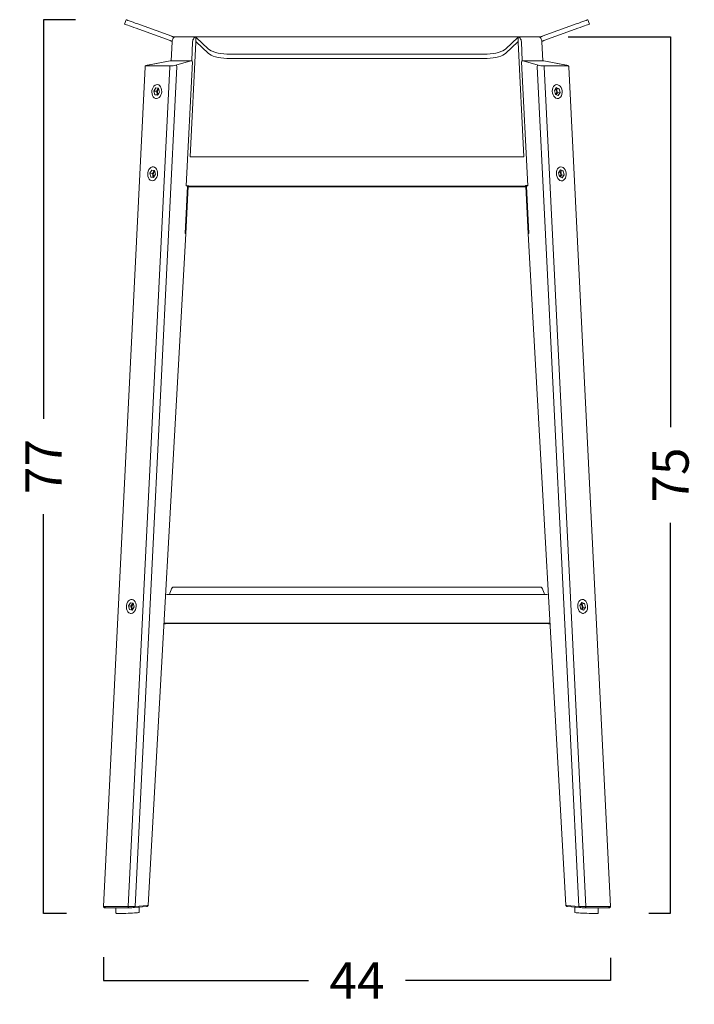
# Model space of a CAD drawing. Extents: x -135 to 2071, y 25 to 708.
# Drawn here: x 1607 to 2071, y 30 to 708 of the extents above; entities that cross this region are included whole.
import ezdxf

# ---------------------------------------------------------------- set-up
doc = ezdxf.new("R2010")
doc.units = 0
doc.header["$LTSCALE"] = 2
doc.header["$MEASUREMENT"] = 0
doc.layers.get('0').update_dxf_attribs({"linetype": 'CONTINUOUS'})
doc.layers.get('DEFPOINTS').update_dxf_attribs({"linetype": 'CONTINUOUS'})
doc.styles.get("Standard").update_dxf_attribs({"font": 'arial.ttf', "height": 25})
doc.dimstyles.new('PIEZA', dxfattribs={"dimtxt": 25, "dimasz": 1.4, "dimexe": 0, "dimexo": 35, "dimgap": 15, "dimtad": 0, "dimdec": 0, "dimlfac": 0.125, "dimzin": 0, "dimdsep": 46, "dimtxsty": 'Standard', "dimblk": 'NONE', "dimcen": 0.1, "dimadec": 0, "dimazin": 0, "dimtfac": 0.75, "dimtdec": 0, "dimtofl": 0, "dimtmove": 2, "dimatfit": 3, "dimfxl": 1, "dimtolj": 1, "dimtzin": 0, "dimarcsym": 0})

# ---------------------------------------------------------------- blocks, each defined once
blk = doc.blocks.new('*D1320')
at = {"color": 0, "lineweight": -2, "transparency": 16777216}
for p, q in [((1644.94, 708.4), (1623, 708.4)), ((1623, 708.4), (1623, 433.43)), ((1623, 92.85), (1623, 367.82)), ((1638.82, 92.85), (1623, 92.85))]:
    blk.add_line(p, q, dxfattribs=at)
at = {"layer": 'DEFPOINTS', "color": 0, "transparency": 16777216}
for p in [(1679.94, 708.4), (1623, 92.85), (1673.82, 92.85)]:
    blk.add_point(p, dxfattribs=at)
at = {"color": 0, "transparency": 16777216, "insert": (1623, 400.63), "char_height": 25, "attachment_point": 5, "rotation": 90}
blk.add_mtext('\\A1;77', dxfattribs=at)
blk = doc.blocks.new('_None')
blk = doc.blocks.new('*D1321')
at = {"color": 0, "lineweight": -2, "transparency": 16777216}
for p, q in [((1984.37, 696.64), (2054.81, 696.64)), ((2054.81, 696.64), (2054.81, 427.69)), ((2054.81, 92.95), (2054.81, 361.89)), ((2039.92, 92.95), (2054.81, 92.95))]:
    blk.add_line(p, q, dxfattribs=at)
at = {"layer": 'DEFPOINTS', "color": 0, "transparency": 16777216}
for p in [(1949.37, 696.64), (2004.92, 92.95), (2054.81, 92.95)]:
    blk.add_point(p, dxfattribs=at)
at = {"color": 0, "transparency": 16777216, "insert": (2054.81, 394.79), "char_height": 25, "attachment_point": 5, "rotation": 90}
blk.add_mtext('\\A1;75', dxfattribs=at)
blk = doc.blocks.new('*D1322')
at = {"color": 0, "lineweight": -2, "transparency": 16777216}
for p, q in [((1664.37, 62.61), (1664.37, 46.66)), ((2013.39, 62.29), (2013.39, 46.66)), ((1664.37, 46.66), (1805.52, 46.66)), ((2013.39, 46.66), (1872.24, 46.66))]:
    blk.add_line(p, q, dxfattribs=at)
at = {"layer": 'DEFPOINTS', "color": 0, "transparency": 16777216}
for p in [(1664.37, 97.61), (2013.39, 97.29), (2013.39, 46.66)]:
    blk.add_point(p, dxfattribs=at)
at = {"color": 0, "transparency": 16777216, "insert": (1838.88, 46.66), "char_height": 25, "attachment_point": 5}
blk.add_mtext('\\A1;44', dxfattribs=at)

msp = doc.modelspace()

# ---------------------------------------------------------------- linework, layer by layer
at = {"color": 7, "linetype": 'Continuous', "lineweight": 15}
for p, q in [((1679.94, 708.4), (1678.84, 705.4)), ((1997.87, 708.4), (1998.97, 705.4)), ((1688.74, 701.8), (1710.27, 693.96)), ((1689.83, 704.8), (1711.36, 696.97)), ((1966.45, 696.97), (1987.98, 704.8)), ((1967.54, 693.96), (1989.08, 701.8)), ((1711.56, 693.11), (1710.92, 680.17)), ((1711.08, 693.67), (1711.64, 693.57)), ((1712.17, 696.67), (1712.37, 696.64)), ((1712.37, 696.64), (1712.37, 695.55)), ((1712.37, 696.64), (1712.43, 696.64)), ((1712.43, 696.64), (1714.44, 696.64)), ((1728.37, 696.64), (1714.23, 696.64)), ((1714.23, 696.64), (1715.41, 696.64)), ((1714.44, 696.64), (1715.61, 696.64)), ((1715.41, 696.64), (1715.61, 696.64)), ((1724.05, 613.96), (1727.95, 692.89)), ((1725.05, 680.09), (1725.7, 693.11)), ((1728.02, 696.3), (1728.02, 693.29)), ((1728.12, 696.11), (1736.46, 688.28)), ((1728.12, 693.11), (1736.46, 685.27)), ((1728.37, 696.64), (1729.55, 696.64)), ((1728.44, 696.64), (1949.37, 696.64)), ((1728.44, 696.64), (1728.49, 696.64)), ((1728.49, 696.64), (1730.51, 696.64)), ((1729.55, 696.64), (1730.71, 696.64)), ((1730.51, 696.64), (1730.71, 696.64)), ((1941.35, 688.28), (1949.69, 696.11)), ((1941.35, 685.27), (1949.69, 693.11)), ((1947.1, 696.64), (1948.26, 696.64)), ((1947.1, 696.64), (1947.3, 696.64)), ((1947.3, 696.64), (1949.32, 696.64)), ((1948.26, 696.64), (1949.44, 696.64)), ((1949.32, 696.64), (1949.37, 696.64)), ((1949.44, 696.64), (1963.58, 696.64)), ((1949.79, 693.29), (1949.79, 696.3)), ((1949.86, 692.89), (1953.76, 613.96)), ((1952.12, 693.11), (1952.76, 680.09)), ((1962.21, 696.64), (1963.37, 696.64)), ((1962.21, 696.64), (1962.41, 696.64)), ((1962.41, 696.64), (1963.58, 696.64)), ((1963.37, 696.64), (1965.39, 696.64)), ((1965.39, 696.64), (1965.44, 696.64)), ((1966.19, 693.52), (1966.73, 693.67)), ((1966.9, 680.17), (1966.26, 693.11)), ((1710.14, 680.17), (1694.69, 677.06)), ((1710.12, 680.16), (1694.76, 677.07)), ((1724.45, 680.16), (1710.12, 680.16)), ((1724.62, 680.17), (1710.14, 680.17)), ((1714.08, 677.07), (1724.45, 680.16)), ((1725.57, 679.31), (1721.35, 593.91)), ((1751.5, 684.68), (1926.32, 684.68)), ((1751.5, 681.67), (1926.32, 681.67)), ((1956.46, 593.91), (1952.24, 679.31)), ((1967.67, 680.17), (1953.19, 680.17)), ((1967.69, 680.16), (1953.36, 680.16)), ((1953.36, 680.16), (1963.73, 677.07)), ((1983.12, 677.06), (1967.68, 680.17)), ((1983.06, 677.07), (1967.69, 680.16)), ((1692.97, 675.95), (1664.37, 97.61)), ((1681.3, 97.59), (1709.89, 675.84)), ((1714.84, 676.27), (1686.23, 97.67)), ((1694.37, 676.58), (1710.36, 676.58)), ((1694.76, 677.07), (1694.69, 677.06)), ((1991.58, 97.67), (1962.97, 676.27)), ((1967.45, 676.58), (1983.44, 676.58)), ((1967.92, 675.84), (1996.51, 97.59)), ((1983.12, 677.06), (1983.06, 677.07)), ((2013.44, 97.61), (1984.84, 675.95)), ((1700.36, 661.46), (1699.07, 659.26)), ((1699.07, 659.26), (1699.71, 656.71)), ((1700.77, 659.09), (1699.07, 659.26)), ((1702.29, 661.13), (1700.36, 661.46)), ((1701.99, 661.18), (1700.77, 659.09)), ((1700.77, 659.09), (1701.41, 656.54)), ((1701.53, 663.69), (1701.47, 663.7)), ((1701.64, 656.37), (1702.93, 658.58)), ((1702.93, 658.58), (1702.29, 661.13)), ((1976.17, 661.59), (1974.88, 659.64)), ((1974.88, 659.64), (1975.52, 656.96)), ((1976.41, 660.71), (1975.75, 660.95)), ((1978.1, 660.87), (1976.17, 661.59)), ((1976.18, 656.72), (1977.05, 658.04)), ((1976.34, 663.7), (1976.28, 663.69)), ((1976.41, 660.71), (1978.1, 660.87)), ((1977.05, 658.04), (1976.41, 660.71)), ((1977.05, 658.04), (1978.74, 658.2)), ((1977.45, 656.25), (1978.74, 658.2)), ((1978.74, 658.2), (1978.1, 660.87)), ((1699.71, 656.71), (1701.64, 656.37)), ((1701.41, 656.54), (1699.71, 656.71)), ((1700.53, 654.14), (1700.59, 654.14)), ((1701.41, 656.54), (1701.71, 656.49)), ((1975.52, 656.96), (1977.45, 656.25)), ((1977.23, 654.14), (1977.28, 654.14)), ((1724.2, 613.96), (1724.05, 613.96)), ((1724.39, 613.97), (1724.2, 613.96)), ((1951.22, 613.96), (1726.88, 613.96)), ((1953.9, 613.96), (1953.71, 613.97)), ((1697.56, 604.8), (1696.27, 602.6)), ((1699.49, 604.47), (1697.56, 604.8)), ((1699.18, 604.52), (1697.96, 602.43)), ((1698.73, 607.03), (1698.67, 607.03)), ((1700.13, 601.92), (1699.49, 604.47)), ((1978.97, 604.93), (1977.69, 602.97)), ((1979.21, 604.05), (1978.55, 604.29)), ((1980.9, 604.21), (1978.97, 604.93)), ((1979.14, 607.03), (1979.08, 607.03)), ((1979.21, 604.05), (1980.9, 604.21)), ((1979.85, 601.38), (1979.21, 604.05)), ((1981.54, 601.54), (1980.9, 604.21)), ((1696.27, 602.6), (1696.91, 600.05)), ((1697.96, 602.43), (1696.27, 602.6)), ((1696.91, 600.05), (1698.84, 599.71)), ((1698.6, 599.88), (1696.91, 600.05)), ((1697.73, 597.48), (1697.78, 597.48)), ((1697.96, 602.43), (1698.6, 599.88)), ((1698.6, 599.88), (1698.91, 599.83)), ((1698.84, 599.71), (1700.13, 601.92)), ((1977.69, 602.97), (1978.32, 600.3)), ((1978.32, 600.3), (1980.25, 599.59)), ((1978.98, 600.06), (1979.85, 601.38)), ((1979.85, 601.38), (1981.54, 601.54)), ((1980.03, 597.48), (1980.09, 597.48)), ((1980.25, 599.59), (1981.54, 601.54)), ((1720.54, 561.11), (1722.15, 593.81)), ((1721.07, 560.98), (1722.69, 593.69)), ((1722.15, 593.81), (1721.35, 593.91)), ((1721.37, 594.25), (1723.06, 594.08)), ((1722.25, 593.79), (1723.15, 593.79)), ((1725.06, 593.3), (1722.67, 593.33)), ((1722.69, 593.57), (1725.41, 593.56)), ((1723.15, 593.79), (1725.41, 593.56)), ((1725.43, 593.56), (1723.33, 593.79)), ((1951.94, 593.37), (1725.48, 593.37)), ((1725.83, 593.79), (1725.83, 593.63)), ((1725.83, 593.79), (1952.28, 593.79)), ((1725.83, 593.63), (1952.28, 593.63)), ((1952.28, 593.79), (1952.28, 593.63)), ((1955.14, 593.33), (1952.36, 593.3)), ((1952.67, 593.56), (1954.77, 593.79)), ((1954.96, 593.79), (1952.7, 593.56)), ((1952.7, 593.56), (1955.13, 593.57)), ((1956.45, 594.25), (1954.9, 594.1)), ((1954.96, 593.79), (1955.56, 593.79)), ((1955.12, 593.69), (1956.74, 560.98)), ((1956.46, 593.91), (1955.66, 593.81)), ((1955.66, 593.81), (1957.28, 561.11)), ((1695.02, 98.43), (1721.07, 560.98)), ((1956.74, 560.98), (1982.79, 98.43)), ((1969.67, 312.62), (1708.14, 312.62)), ((1965.64, 317.47), (1712.18, 317.47)), ((1682.83, 306.83), (1681.54, 304.63)), ((1684.76, 306.5), (1682.83, 306.83)), ((1684.45, 306.55), (1683.23, 304.46)), ((1683.99, 309.06), (1683.94, 309.07)), ((1685.39, 303.95), (1684.76, 306.5)), ((1993.71, 306.96), (1992.42, 305)), ((1993.94, 306.08), (1993.29, 306.32)), ((1995.64, 306.24), (1993.71, 306.96)), ((1993.87, 309.07), (1993.82, 309.06)), ((1993.94, 306.08), (1995.64, 306.24)), ((1994.58, 303.41), (1993.94, 306.08)), ((1996.27, 303.57), (1995.64, 306.24)), ((1681.54, 304.63), (1682.18, 302.08)), ((1683.23, 304.46), (1681.54, 304.63)), ((1682.18, 302.08), (1684.11, 301.74)), ((1683.87, 301.91), (1682.18, 302.08)), ((1682.99, 299.51), (1683.05, 299.51)), ((1683.23, 304.46), (1683.87, 301.91)), ((1683.87, 301.91), (1684.17, 301.86)), ((1684.11, 301.74), (1685.39, 303.95)), ((1992.42, 305), (1993.06, 302.33)), ((1993.06, 302.33), (1994.99, 301.62)), ((1993.71, 302.09), (1994.58, 303.41)), ((1994.58, 303.41), (1996.27, 303.57)), ((1994.76, 299.51), (1994.82, 299.51)), ((1994.99, 301.62), (1996.27, 303.57)), ((1706.44, 292.31), (1705.94, 292.37)), ((1705.94, 292.27), (1706.44, 292.31)), ((1707.02, 292.42), (1707.02, 292.66)), ((1707.02, 292.66), (1970.8, 292.66)), ((1707.02, 292.42), (1970.8, 292.42)), ((1970.8, 292.42), (1970.8, 292.66)), ((1971.37, 292.31), (1971.87, 292.37)), ((1971.37, 292.31), (1971.88, 292.27)), ((1665.31, 97.59), (1681.3, 97.59)), ((1665.87, 96.73), (1681.86, 96.73)), ((1672.79, 96.73), (1672.92, 92.95)), ((1681.89, 96.73), (1681.86, 96.73)), ((1685.64, 96.88), (1685.59, 96.88)), ((1685.64, 96.88), (1693.88, 97.62)), ((1686.23, 97.67), (1694.47, 98.4)), ((1688.91, 93.52), (1688.78, 97.16)), ((1983.34, 98.4), (1991.58, 97.67)), ((1983.94, 97.62), (1992.18, 96.88)), ((1989.03, 97.16), (1988.9, 93.52)), ((1992.22, 96.88), (1992.18, 96.88)), ((1995.92, 96.73), (1995.95, 96.73)), ((1995.95, 96.73), (2011.94, 96.73)), ((1996.51, 97.59), (2012.51, 97.59)), ((2004.89, 92.95), (2005.02, 96.73))]:
    msp.add_line(p, q, dxfattribs=at)
at = {"color": 8, "linetype": 'Continuous', "lineweight": 15}
for p, q in [((1725.06, 593.3), (1725.07, 593.56)), ((1725.48, 593.37), (1725.49, 593.57)), ((1951.94, 593.37), (1951.92, 593.63)), ((1952.36, 593.3), (1952.34, 593.62)), ((1954.96, 593.79), (1954.95, 594.1))]:
    msp.add_line(p, q, dxfattribs=at)
at = {"color": 7, "linetype": 'Continuous', "lineweight": 15, "flags": 128}
for points in [[(1678.84, 705.4), (1678.98, 705.35), (1679.39, 705.2), (1680.07, 704.95), (1681.01, 704.61), (1682.18, 704.18), (1683.56, 703.68), (1685.14, 703.11), (1686.87, 702.48), (1688.74, 701.8)], [(1679.94, 708.4), (1680.08, 708.35), (1680.49, 708.2), (1681.17, 707.96), (1682.1, 707.62), (1683.27, 707.19), (1684.66, 706.69), (1686.23, 706.11), (1687.97, 705.48), (1689.83, 704.8)], [(1987.98, 704.8), (1989.85, 705.48), (1991.58, 706.11), (1993.16, 706.69), (1994.54, 707.19), (1995.71, 707.62), (1996.65, 707.96), (1997.32, 708.2), (1997.74, 708.35), (1997.87, 708.4)], [(1989.08, 701.8), (1990.94, 702.48), (1992.68, 703.11), (1994.25, 703.68), (1995.64, 704.18), (1996.81, 704.61), (1997.74, 704.95), (1998.42, 705.2), (1998.83, 705.35), (1998.97, 705.4)], [(1710.27, 693.96), (1710.37, 693.92), (1710.47, 693.89), (1710.57, 693.85), (1710.67, 693.81), (1710.77, 693.78), (1710.87, 693.74), (1710.98, 693.7), (1711.08, 693.67)], [(1711.36, 696.97), (1711.46, 696.93), (1711.56, 696.9), (1711.66, 696.86), (1711.76, 696.82), (1711.87, 696.78), (1711.97, 696.75), (1712.07, 696.71), (1712.17, 696.67)], [(1714.23, 696.64), (1713.73, 696.57), (1713.25, 696.37), (1712.8, 696.05), (1712.4, 695.62), (1712.07, 695.09), (1711.81, 694.48), (1711.64, 693.81), (1711.56, 693.11)], [(1725.7, 693.11), (1725.78, 693.81), (1725.95, 694.48), (1726.21, 695.09), (1726.54, 695.62), (1726.94, 696.05), (1727.39, 696.37), (1727.87, 696.57), (1728.37, 696.64)], [(1728.44, 696.64), (1728.19, 696.57), (1728.06, 696.41)], [(1949.76, 696.41), (1949.59, 696.59), (1949.37, 696.64)], [(1949.44, 696.64), (1949.94, 696.57), (1950.42, 696.37), (1950.87, 696.05), (1951.27, 695.62), (1951.6, 695.09), (1951.86, 694.48), (1952.03, 693.81), (1952.12, 693.11)], [(1966.26, 693.11), (1966.18, 693.81), (1966, 694.48), (1965.75, 695.09), (1965.41, 695.62), (1965.01, 696.05), (1964.57, 696.37), (1964.08, 696.57), (1963.58, 696.64)], [(1965.44, 696.64), (1965.53, 696.64), (1965.64, 696.67)], [(1965.64, 696.67), (1965.74, 696.71), (1965.84, 696.75), (1965.95, 696.78), (1966.05, 696.82), (1966.15, 696.86), (1966.25, 696.9), (1966.35, 696.93), (1966.45, 696.97)], [(1966.73, 693.67), (1966.84, 693.7), (1966.94, 693.74), (1967.04, 693.78), (1967.14, 693.81), (1967.25, 693.85), (1967.35, 693.89), (1967.45, 693.92), (1967.54, 693.96)], [(1736.46, 688.28), (1737.34, 687.6), (1738.48, 686.97), (1739.86, 686.39), (1741.45, 685.89), (1743.23, 685.46), (1745.16, 685.12), (1747.21, 684.88), (1749.33, 684.73), (1751.5, 684.68)], [(1736.46, 685.27), (1737.34, 684.59), (1738.48, 683.96), (1739.86, 683.39), (1741.45, 682.88), (1743.23, 682.46), (1745.16, 682.12), (1747.21, 681.87), (1749.33, 681.72), (1751.5, 681.67)], [(1926.32, 684.68), (1928.48, 684.73), (1930.61, 684.88), (1932.65, 685.12), (1934.58, 685.46), (1936.36, 685.89), (1937.96, 686.39), (1939.33, 686.97), (1940.47, 687.6), (1941.35, 688.28)], [(1926.32, 681.67), (1928.48, 681.72), (1930.61, 681.87), (1932.65, 682.12), (1934.58, 682.46), (1936.36, 682.88), (1937.96, 683.39), (1939.33, 683.96), (1940.47, 684.59), (1941.35, 685.27)], [(1694.69, 677.06), (1694.35, 676.99), (1693.78, 676.83), (1693.47, 676.7), (1693.26, 676.55), (1693.06, 676.3), (1692.97, 676.01), (1692.98, 675.95)], [(1984.84, 675.96), (1984.79, 676.22), (1984.66, 676.43), (1984.52, 676.58), (1984.35, 676.69), (1984.09, 676.81), (1983.48, 676.99), (1983.12, 677.06)], [(1698.43, 661.8), (1697.96, 660.76), (1697.68, 659.6), (1697.6, 658.4), (1697.74, 657.24), (1698.08, 656.17), (1698.61, 655.29), (1699.29, 654.62), (1700.07, 654.23), (1700.92, 654.14), (1701.77, 654.34), (1702.57, 654.83), (1703.27, 655.58), (1703.83, 656.54), (1704.21, 657.65), (1704.39, 658.83), (1704.36, 660.03), (1704.11, 661.15), (1703.68, 662.13), (1703.07, 662.92), (1702.33, 663.45), (1701.51, 663.69), (1700.66, 663.64), (1699.83, 663.29), (1699.07, 662.66), (1698.43, 661.8)], [(1701.73, 659.83), (1702.12, 660.3), (1702.45, 660.49)], [(1974.24, 662.31), (1973.77, 661.36), (1973.49, 660.26), (1973.41, 659.07), (1973.55, 657.88), (1973.9, 656.75), (1974.42, 655.75), (1975.1, 654.96), (1975.88, 654.41), (1976.73, 654.15), (1977.58, 654.19), (1978.38, 654.53), (1979.08, 655.14), (1979.64, 655.98), (1980.02, 657.02), (1980.2, 658.17), (1980.17, 659.37), (1979.92, 660.54), (1979.49, 661.61), (1978.88, 662.51), (1978.14, 663.19), (1977.32, 663.59), (1976.47, 663.71), (1975.64, 663.52), (1974.88, 663.04), (1974.24, 662.31)], [(1726.88, 613.96), (1725.55, 613.98), (1724.39, 613.97)], [(1953.71, 613.97), (1952.55, 613.98), (1951.22, 613.96)], [(1695.63, 605.14), (1695.16, 604.1), (1694.87, 602.94), (1694.8, 601.74), (1694.94, 600.57), (1695.28, 599.51), (1695.81, 598.62), (1696.49, 597.96), (1697.27, 597.57), (1698.12, 597.47), (1698.96, 597.68), (1699.76, 598.17), (1700.47, 598.92), (1701.03, 599.88), (1701.41, 600.98), (1701.59, 602.17), (1701.56, 603.37), (1701.31, 604.49), (1700.87, 605.47), (1700.27, 606.25), (1699.53, 606.78), (1698.71, 607.03), (1697.86, 606.98), (1697.03, 606.63), (1696.27, 606), (1695.63, 605.14)], [(1698.93, 603.17), (1699.32, 603.64), (1699.65, 603.83)], [(1977.05, 605.64), (1976.57, 604.7), (1976.29, 603.59), (1976.21, 602.41), (1976.35, 601.21), (1976.7, 600.08), (1977.22, 599.09), (1977.9, 598.3), (1978.69, 597.75), (1979.53, 597.49), (1980.38, 597.53), (1981.18, 597.86), (1981.88, 598.47), (1982.44, 599.32), (1982.82, 600.36), (1983, 601.51), (1982.97, 602.71), (1982.73, 603.88), (1982.29, 604.95), (1981.68, 605.85), (1980.94, 606.52), (1980.12, 606.93), (1979.27, 607.04), (1978.44, 606.86), (1977.68, 606.38), (1977.05, 605.64)], [(1723.33, 593.79), (1724.5, 593.81), (1725.83, 593.79)], [(1725.48, 593.37), (1725.27, 593.34), (1725.09, 593.3)], [(1725.43, 593.56), (1725.62, 593.6), (1725.83, 593.63)], [(1952.33, 593.3), (1952.15, 593.34), (1951.94, 593.37)], [(1952.28, 593.79), (1953.61, 593.81), (1954.77, 593.79)], [(1952.28, 593.63), (1952.49, 593.6), (1952.67, 593.56)], [(1707.08, 312.64), (1707.2, 312.64), (1708.14, 312.62)], [(1712.18, 317.45), (1711.89, 317.38), (1711.54, 317.03), (1711.18, 316.43), (1710.82, 315.61), (1710.46, 314.63), (1710.11, 313.53), (1709.82, 312.62)], [(1967.99, 312.62), (1967.71, 313.53), (1967.35, 314.63), (1966.99, 315.61), (1966.63, 316.43), (1966.28, 317.03), (1965.92, 317.38), (1965.64, 317.45)], [(1969.67, 312.62), (1970.61, 312.64), (1970.73, 312.64)], [(1680.9, 307.17), (1680.42, 306.13), (1680.14, 304.97), (1680.07, 303.77), (1680.21, 302.61), (1680.55, 301.54), (1681.08, 300.65), (1681.75, 299.99), (1682.54, 299.6), (1683.38, 299.5), (1684.23, 299.71), (1685.03, 300.2), (1685.73, 300.95), (1686.29, 301.91), (1686.68, 303.02), (1686.86, 304.2), (1686.82, 305.4), (1686.58, 306.52), (1686.14, 307.5), (1685.53, 308.29), (1684.8, 308.82), (1683.98, 309.06), (1683.12, 309.01), (1682.29, 308.66), (1681.53, 308.03), (1680.9, 307.17)], [(1684.2, 305.2), (1684.59, 305.67), (1684.92, 305.86)], [(1991.78, 307.67), (1991.3, 306.73), (1991.02, 305.62), (1990.95, 304.44), (1991.09, 303.24), (1991.43, 302.11), (1991.96, 301.12), (1992.63, 300.33), (1993.42, 299.78), (1994.26, 299.52), (1995.11, 299.56), (1995.91, 299.89), (1996.61, 300.5), (1997.17, 301.35), (1997.56, 302.39), (1997.74, 303.54), (1997.7, 304.74), (1997.46, 305.91), (1997.02, 306.98), (1996.41, 307.88), (1995.68, 308.55), (1994.86, 308.96), (1994, 309.07), (1993.17, 308.89), (1992.42, 308.41), (1991.78, 307.67)], [(1707.02, 292.66), (1706.08, 292.67), (1705.96, 292.67)], [(1971.85, 292.67), (1971.73, 292.67), (1970.8, 292.66)], [(1664.37, 97.6), (1664.41, 97.33), (1664.52, 97.1), (1664.66, 96.95), (1664.81, 96.85), (1664.93, 96.8), (1665.02, 96.78), (1665.1, 96.76), (1665.23, 96.75), (1665.65, 96.73), (1665.87, 96.73)], [(1693.88, 97.62), (1694.1, 97.64), (1694.28, 97.67), (1694.41, 97.7), (1694.52, 97.73), (1694.66, 97.81), (1694.83, 97.96), (1694.96, 98.18), (1695.01, 98.42)], [(1982.8, 98.41), (1982.85, 98.18), (1982.97, 97.98), (1983.1, 97.84), (1983.24, 97.76), (1983.34, 97.72), (1983.42, 97.69), (1983.51, 97.67), (1983.74, 97.64), (1983.94, 97.62)], [(2011.94, 96.73), (2012.21, 96.73), (2012.62, 96.75), (2012.8, 96.78), (2012.92, 96.81), (2013.08, 96.9), (2013.26, 97.06), (2013.39, 97.29), (2013.44, 97.58), (2013.43, 97.63)], [(1688.91, 93.52), (1688.77, 93.46), (1688.34, 93.39), (1687.65, 93.32), (1686.71, 93.24), (1685.56, 93.17), (1684.24, 93.09), (1682.81, 93.02), (1681.3, 92.96), (1679.79, 92.91), (1678.31, 92.87), (1676.93, 92.84), (1675.69, 92.83), (1674.64, 92.83), (1673.82, 92.85), (1673.25, 92.88), (1672.96, 92.92), (1672.92, 92.95)], [(2004.89, 92.95), (2004.74, 92.9), (2004.31, 92.86), (2003.61, 92.84), (2002.67, 92.83), (2001.52, 92.83), (2000.2, 92.85), (1998.76, 92.89), (1997.26, 92.93), (1995.74, 92.99), (1994.26, 93.06), (1992.88, 93.13), (1991.65, 93.2), (1990.6, 93.28), (1989.78, 93.36), (1989.22, 93.43), (1988.93, 93.49), (1988.9, 93.52)]]:
    msp.add_lwpolyline(points, dxfattribs=at)
at = {"color": 8, "linetype": 'Continuous', "lineweight": 15, "flags": 128}
for points in [[(1665.87, 96.73), (1665.78, 96.74), (1665.66, 96.79), (1665.56, 96.86), (1665.47, 96.97), (1665.39, 97.1), (1665.34, 97.26), (1665.31, 97.42), (1665.31, 97.59)], [(1681.86, 96.73), (1681.77, 96.74), (1681.66, 96.79), (1681.55, 96.86), (1681.46, 96.97), (1681.38, 97.1), (1681.33, 97.26), (1681.3, 97.42), (1681.3, 97.59)], [(1995.95, 96.73), (1996.04, 96.74), (1996.16, 96.79), (1996.26, 96.86), (1996.35, 96.97), (1996.43, 97.1), (1996.48, 97.26), (1996.51, 97.42), (1996.51, 97.59)], [(2011.94, 96.73), (2012.03, 96.74), (2012.15, 96.79), (2012.25, 96.86), (2012.35, 96.97), (2012.42, 97.1), (2012.47, 97.26), (2012.5, 97.42), (2012.51, 97.59)]]:
    msp.add_lwpolyline(points, dxfattribs=at)
at = {"color": 7, "linetype": 'Continuous', "lineweight": 15}
for centre, radius, start, end in [((1728.69, 692.86), 0.734, 151.62279, 177.93785), ((1728.28, 693.31), 0.259, 183.28246, 231.26201), ((1728.25, 696.3), 0.227, 150.8699, 234.10146), ((1949.56, 696.3), 0.227, 305.89854, 29.1301), ((1949.53, 693.31), 0.259, 308.73799, 356.71754), ((1949.12, 692.86), 0.734, 2.06215, 28.37721), ((1710.64, 675.88), 0.75, 111.85592, 182.83528), ((1714.02, 676.25), 0.816, 1.02938, 85.96836), ((1963.79, 676.25), 0.816, 94.03164, 178.97062), ((1967.17, 675.88), 0.75, 357.16472, 68.14408), ((1703.5, 658.68), 2.11, 147.02203, 227.54897), ((1974.44, 658.71), 2.01, 302.26082, 60.54677), ((1977.24, 602.05), 2.01, 302.26089, 60.5471), ((1700.7, 602.02), 2.11, 147.02246, 227.54856), ((1722.2, 592.68), 1.12, 63.78507, 92.18291), ((1723.06, 564.03), 29.76, 89.47501, 89.83952), ((1725.01, 588.16), 5.15, 89.14021, 89.46805), ((1725.39, 588.75), 4.81, 89.49993, 89.85057), ((1952.41, 588.11), 5.19, 90.53332, 90.85841), ((1952.72, 588.75), 4.82, 90.1496, 90.4999), ((1955.05, 564.03), 29.76, 90.16051, 90.52497), ((1955.62, 592.68), 1.12, 87.81709, 116.21493), ((1685.97, 304.05), 2.11, 147.02151, 227.54905), ((1991.97, 304.08), 2.01, 302.2607, 60.54689), ((1707.6, 287.66), 4.8, 96.98018, 103.92541), ((1970.21, 287.66), 4.8, 76.07459, 83.01982)]:
    msp.add_arc(centre, radius, start, end, dxfattribs=at)
at = {"color": 8, "linetype": 'Continuous', "lineweight": 15}
for centre, start, end in [((1685.51, 97.59), 280.15491, 5.79781), ((1693.75, 98.33), 280.15313, 5.79849), ((1984.06, 98.33), 174.20151, 259.84687), ((1992.3, 97.59), 174.20219, 259.84509)]:
    msp.add_arc(centre, 0.724, start, end, dxfattribs=at)
at = {"color": 7, "linetype": 'Continuous', "lineweight": 15}
for centre, major_axis, ratio, start_param, end_param in [((1710.22, 679.37), (-0.08, 0.8), 0.129493, 6.270308, 6.438331), ((1724.54, 679.37), (1.02, 0.15), 0.768046, 6.218211, 7.834554), ((1725.12, 679.37), (0.011, 0.8), 0.568088, 4.650725, 4.843014), ((1953.27, 679.37), (1.02, -0.15), 0.768046, 1.590224, 3.206567), ((1952.69, 679.37), (-0.011, 0.8), 0.568088, 1.440171, 1.63246), ((1967.6, 679.37), (0.08, 0.8), 0.129493, 6.128039, 6.296062), ((1696.09, 676.99), (2.42, 0.3), 0.118154, 2.139948, 3.905225), ((1712.08, 676.99), (2.42, 0.3), 0.118154, 3.905225, 5.670501), ((1965.73, 676.99), (2.42, -0.3), 0.118154, 3.754277, 5.519553), ((1981.72, 676.99), (2.42, -0.3), 0.118154, 5.519553, 7.28483), ((1717.88, 561.15), (3.2, -0.17), 0.054414, 6.282998, 6.87551), ((1959.93, 561.15), (3.2, 0.17), 0.054414, 2.549268, 3.141779), ((1683.57, 97.65), (3.21, 0.05), 0.01474, 3.924824, 5.6901), ((1683.6, 96.86), (2.41, 0.09), 0.035912, 3.922689, 5.687966), ((1994.24, 97.65), (3.21, -0.05), 0.01474, 3.734678, 5.499954), ((1994.21, 96.86), (2.41, -0.09), 0.035912, 3.736812, 5.502089)]:
    msp.add_ellipse(centre, major_axis=major_axis, ratio=ratio, start_param=start_param, end_param=end_param, dxfattribs=at)
at = {"color": 8, "linetype": 'Continuous', "lineweight": 15}
for centre, major_axis, ratio, start_param, end_param in [((1667.58, 97.65), (3.21, 0.05), 0.01474, 3.141782, 3.924824), ((1691.81, 98.39), (3.21, 0.04), 0.012239, 5.689823, 6.281382), ((1986, 98.39), (3.21, -0.04), 0.012239, 3.143265, 3.734955), ((2010.23, 97.65), (3.21, -0.05), 0.01474, 5.499954, 6.285)]:
    msp.add_ellipse(centre, major_axis=major_axis, ratio=ratio, start_param=start_param, end_param=end_param, dxfattribs=at)

# ---------------------------------------------------------------- dimensions: what is measured, and where the dimension line sits
at = {"color": 7}
for base, p1, p2, picture, middle in [((1623, 92.85), (1679.94, 708.4), (1673.82, 92.85), '*D1320', (1623, 400.63)), ((2054.81, 92.95), (1949.37, 696.64), (2004.92, 92.95), '*D1321', (2054.81, 394.79))]:
    dim = msp.add_linear_dim(base=base, p1=p1, p2=p2, angle=90, dimstyle='PIEZA', dxfattribs=at)
    dim.commit()
    dim.dimension.update_dxf_attribs({"geometry": picture, "text_midpoint": middle})
dim = msp.add_linear_dim(base=(2013.39, 46.66), p1=(1664.37, 97.61), p2=(2013.39, 97.29), dimstyle='PIEZA', dxfattribs=at)
dim.commit()
dim.dimension.update_dxf_attribs({"geometry": '*D1322', "text_midpoint": (1838.88, 46.66)})

doc.saveas('drawing.dxf')
